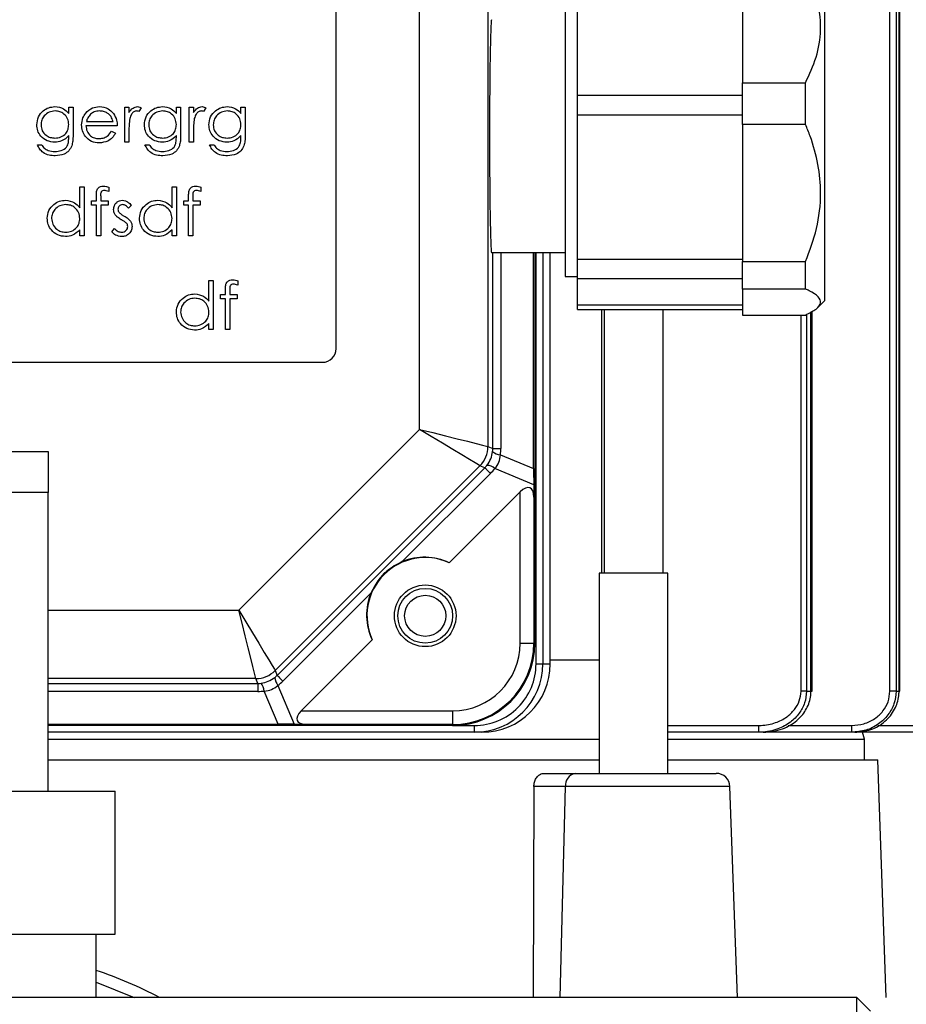
# Model space of a CAD drawing. Units: inches. Extents: x -1 to 2099, y -9 to 2961.
# Drawn here: x 1710 to 1774, y 2103 to 2175 of the extents above; entities that cross this region are included whole.
import ezdxf

# ---------------------------------------------------------------- set-up
doc = ezdxf.new("R2010")
doc.units = ezdxf.units.IN
doc.header["$MEASUREMENT"] = 0
doc.layers.add('Dimension', color=44, linetype='Continuous')
doc.styles.get("Standard").update_dxf_attribs({"font": 'arial.ttf'})
doc.dimstyles.new('ISO-25', dxfattribs={"dimtxt": 2.5, "dimasz": 2.5, "dimexe": 1.25, "dimexo": 0.625, "dimtad": 1, "dimtxsty": 'Standard', "dimcen": 2.5, "dimadec": 0, "dimazin": 0, "dimtfac": 1, "dimtmove": 0, "dimatfit": 3, "dimfxl": 0, "dimarcsym": 0})

# ---------------------------------------------------------------- blocks, each defined once
blk = doc.blocks.new('*D296')
at = {"layer": 'Defpoints', "color": 0, "transparency": 16777216}
for p in [(1294.347, 2374.198), (1294.347, 2325.421), (1814.347, 1853.318)]:
    blk.add_point(p, dxfattribs=at)
at = {"layer": 'Dimension', "color": 0, "lineweight": -2, "transparency": 16777216}
for p, q in [((1294.347, 2335.421), (1294.347, 2384.198)), ((1814.347, 1863.318), (1814.347, 2384.198)), ((1781.347, 2374.198), (1327.347, 2374.198))]:
    blk.add_line(p, q, dxfattribs=at)
at = {"layer": 'Dimension', "color": 0, "transparency": 16777216}
for points in [[(1327.347, 2379.698), (1327.347, 2368.698), (1294.347, 2374.198)], [(1781.347, 2379.698), (1781.347, 2368.698), (1814.347, 2374.198)]]:
    blk.add_solid(points, dxfattribs=at)
at = {"layer": 'Dimension', "color": 0, "transparency": 16777216, "insert": (1554.347, 2401.962), "char_height": 25, "attachment_point": 5}
blk.add_mtext('520', dxfattribs=at)

msp = doc.modelspace()

# ---------------------------------------------------------------- linework, layer by layer
at = {"color": 8, "linetype": 'Continuous', "lineweight": 25}
for p, q in [((1773.2557, 2125.8182), (1773.2557, 2244.5182)), ((1773.7061, 2244.5182), (1773.7061, 2125.8182)), ((1773.9227, 2125.8182), (1773.9227, 2244.5182)), ((1744.2801, 2143.5348), (1744.2801, 2157.8182)), ((1744.8655, 2157.8182), (1744.8655, 2143.5348)), ((1747.4344, 2127.8182), (1747.4344, 2157.8182)), ((1747.9341, 2157.8182), (1747.9341, 2127.8182)), ((1767.495, 2125.8182), (1767.495, 2153.4918)), ((1766.7686, 2125.8182), (1766.7686, 2153.2662)), ((1767.1766, 2153.3111), (1767.1766, 2125.8182)), ((1711.8475, 2131.7379), (1725.7422, 2131.7379)), ((1726.9846, 2126.7386), (1711.8475, 2126.7386)), ((1711.8475, 2126.3856), (1727.1309, 2126.3856)), ((1727.1309, 2125.8001), (1711.8475, 2125.8001)), ((1741.3475, 2123.3182), (1742.9317, 2123.3182)), ((1757.052, 2123.3182), (1763.6783, 2123.3182)), ((1765.842, 2123.3182), (1770.4693, 2123.3182)), ((1772.3728, 2123.3182), (1774.9311, 2123.3182)), ((1749.1986, 2103.4682), (1749.5785, 2118.8531)), ((1761.5857, 2118.8531), (1749.5785, 2118.8531)), ((1715.3475, 2104.5854), (1718.1177, 2103.4682))]:
    msp.add_line(p, q, dxfattribs=at)
at = {"color": 7, "linetype": 'Continuous', "lineweight": 25}
for p, q in [((1773.9709, 2125.8182), (1773.9709, 2244.5182)), ((1743.927, 2188.9553), (1743.927, 2143.681)), ((1738.9278, 2144.9235), (1738.9278, 2187.7129)), ((1732.8478, 2150.8179), (1732.8478, 2181.8179)), ((1762.4974, 2178.3279), (1762.4974, 2174.2723)), ((1768.4975, 2162.2714), (1768.4975, 2178.3182)), ((1750.4475, 2169.2871), (1750.4475, 2177.6948)), ((1749.5609, 2176.5682), (1749.5609, 2166.3182)), ((1762.4974, 2174.2723), (1762.4974, 2170.2167)), ((1762.4974, 2170.2167), (1767.0974, 2170.2167)), ((1762.4974, 2168.7122), (1762.4974, 2170.2167)), ((1767.0974, 2167.1757), (1767.0974, 2170.2167)), ((1762.4974, 2169.2871), (1750.4475, 2169.2871)), ((1750.4475, 2167.8871), (1750.4475, 2169.2871)), ((1762.4974, 2167.1757), (1762.4974, 2168.7122)), ((1713.3356, 2168.4281), (1713.6497, 2168.4281)), ((1713.3356, 2167.9808), (1713.3356, 2168.4281)), ((1713.6497, 2168.4281), (1713.6497, 2166.3984)), ((1717.4189, 2168.4281), (1717.733, 2168.4281)), ((1717.4189, 2165.8704), (1717.4189, 2168.4281)), ((1717.733, 2168.4281), (1717.733, 2168.0516)), ((1718.6304, 2168.3853), (1718.458, 2168.1133)), ((1721.1881, 2168.4281), (1721.5022, 2168.4281)), ((1721.1881, 2167.9808), (1721.1881, 2168.4281)), ((1721.5022, 2168.4281), (1721.5022, 2166.3984)), ((1722.1304, 2168.4281), (1722.4445, 2168.4281)), ((1722.1304, 2165.8704), (1722.1304, 2168.4281)), ((1722.4445, 2168.4281), (1722.4445, 2168.0516)), ((1723.342, 2168.3853), (1723.1695, 2168.1133)), ((1725.8997, 2168.4281), (1726.2138, 2168.4281)), ((1725.8997, 2167.9808), (1725.8997, 2168.4281)), ((1726.2138, 2168.4281), (1726.2138, 2166.3984)), ((1750.4475, 2157.3116), (1750.4475, 2167.9572)), ((1750.4475, 2167.8871), (1762.4974, 2167.8871)), ((1716.8804, 2167.0819), (1714.592, 2167.0819)), ((1714.6249, 2167.396), (1716.5663, 2167.396)), ((1767.0974, 2167.1757), (1762.4974, 2167.1757)), ((1762.4974, 2167.1757), (1762.4974, 2162.1702)), ((1713.3356, 2166.228), (1713.3356, 2166.3605)), ((1716.4668, 2166.6781), (1716.7458, 2166.5316)), ((1717.733, 2166.73), (1717.733, 2165.8704)), ((1721.1881, 2166.228), (1721.1881, 2166.3605)), ((1722.4445, 2166.73), (1722.4445, 2165.8704)), ((1725.8997, 2166.228), (1725.8997, 2166.3605)), ((1749.5609, 2166.3182), (1749.5609, 2156.0682)), ((1711.0471, 2165.6909), (1711.3612, 2165.6909)), ((1717.733, 2165.8704), (1717.4189, 2165.8704)), ((1718.8997, 2165.6909), (1719.2138, 2165.6909)), ((1722.4445, 2165.8704), (1722.1304, 2165.8704)), ((1723.6112, 2165.6909), (1723.9253, 2165.6909)), ((1714.1433, 2161.0998), (1714.1433, 2162.6268)), ((1714.1433, 2162.6268), (1714.4574, 2162.6268)), ((1714.4574, 2162.6268), (1714.4574, 2159.0371)), ((1715.3548, 2161.5948), (1715.3548, 2162.0035)), ((1716.2522, 2162.6058), (1716.2522, 2162.279)), ((1720.874, 2161.0998), (1720.874, 2162.6268)), ((1720.874, 2162.6268), (1721.1881, 2162.6268)), ((1721.1881, 2162.6268), (1721.1881, 2159.0371)), ((1722.0856, 2161.5948), (1722.0856, 2162.0035)), ((1722.983, 2162.6058), (1722.983, 2162.279)), ((1762.4974, 2162.1702), (1762.4974, 2157.1647)), ((1768.4975, 2154.3182), (1768.4975, 2162.2714)), ((1714.9958, 2161.5948), (1715.3548, 2161.5948)), ((1714.9958, 2161.2807), (1714.9958, 2161.5948)), ((1715.3548, 2161.2807), (1714.9958, 2161.2807)), ((1715.3548, 2159.0371), (1715.3548, 2161.2807)), ((1715.6703, 2161.2807), (1715.6689, 2159.0371)), ((1716.2074, 2161.2807), (1715.6703, 2161.2807)), ((1715.671, 2161.9495), (1715.671, 2161.5948)), ((1715.671, 2161.5948), (1716.2074, 2161.5948)), ((1716.2074, 2161.5948), (1716.2074, 2161.2807)), ((1717.9125, 2161.2758), (1717.6994, 2161.0563)), ((1721.7266, 2161.5948), (1722.0856, 2161.5948)), ((1721.7266, 2161.2807), (1721.7266, 2161.5948)), ((1722.0856, 2161.2807), (1721.7266, 2161.2807)), ((1722.0856, 2159.0371), (1722.0856, 2161.2807)), ((1722.4011, 2161.2807), (1722.3997, 2159.0371)), ((1722.9381, 2161.2807), (1722.4011, 2161.2807)), ((1722.4018, 2161.9495), (1722.4018, 2161.5948)), ((1722.4018, 2161.5948), (1722.9381, 2161.5948)), ((1722.9381, 2161.5948), (1722.9381, 2161.2807)), ((1714.1433, 2159.0371), (1714.1433, 2159.4795)), ((1716.4766, 2159.3385), (1716.6848, 2159.5755)), ((1720.874, 2159.0371), (1720.874, 2159.4795)), ((1714.4574, 2159.0371), (1714.1433, 2159.0371)), ((1715.6689, 2159.0371), (1715.3548, 2159.0371)), ((1721.1881, 2159.0371), (1720.874, 2159.0371)), ((1722.3997, 2159.0371), (1722.0856, 2159.0371)), ((1744.1904, 2157.8182), (1749.5609, 2157.8182)), ((1747.2586, 2142.0585), (1747.2586, 2157.8182)), ((1747.3475, 2157.8182), (1747.3475, 2129.3182)), ((1748.4725, 2127.8182), (1748.4725, 2157.8182)), ((1762.4974, 2157.3116), (1750.4475, 2157.3116)), ((1750.4475, 2155.9311), (1750.4475, 2157.3116)), ((1762.4974, 2157.1647), (1767.0974, 2157.1647)), ((1762.4974, 2156.0972), (1762.4974, 2157.1647)), ((1767.0974, 2155.166), (1767.0974, 2157.1647)), ((1723.5663, 2154.2664), (1723.5663, 2155.7935)), ((1723.5663, 2155.7935), (1723.8804, 2155.7935)), ((1723.8804, 2155.7935), (1723.8804, 2152.2037)), ((1725.6753, 2155.7725), (1725.6753, 2155.4457)), ((1749.5609, 2156.0682), (1750.4475, 2156.0682)), ((1750.4475, 2155.9311), (1762.4974, 2155.9311)), ((1750.4475, 2154.0182), (1750.4475, 2155.9311)), ((1762.4974, 2155.166), (1762.4974, 2156.0972)), ((1724.7779, 2154.7614), (1724.7779, 2155.1702)), ((1725.0941, 2155.1162), (1725.0941, 2154.7614)), ((1767.0974, 2155.166), (1762.4974, 2155.166)), ((1762.4974, 2155.166), (1762.4974, 2154.2161)), ((1724.4189, 2154.7614), (1724.7779, 2154.7614)), ((1724.4189, 2154.4473), (1724.4189, 2154.7614)), ((1724.7779, 2154.4473), (1724.4189, 2154.4473)), ((1724.7779, 2152.2037), (1724.7779, 2154.4473)), ((1725.0934, 2154.4473), (1725.092, 2152.2037)), ((1725.6304, 2154.4473), (1725.0934, 2154.4473)), ((1725.0941, 2154.7614), (1725.6304, 2154.7614)), ((1725.6304, 2154.7614), (1725.6304, 2154.4473)), ((1762.4974, 2154.2161), (1762.4974, 2153.2662)), ((1767.9712, 2153.7919), (1768.4975, 2154.3182)), ((1750.4475, 2154.0182), (1762.4974, 2154.0182)), ((1750.4475, 2153.6622), (1750.4475, 2154.0182)), ((1750.4475, 2153.6622), (1762.4974, 2153.6622)), ((1752.2006, 2153.6622), (1752.2006, 2134.4182)), ((1752.402, 2153.6622), (1752.402, 2134.4182)), ((1756.702, 2134.4182), (1756.702, 2153.6622)), ((1767.585, 2125.8182), (1767.585, 2153.5428)), ((1723.5663, 2152.2037), (1723.5663, 2152.6461)), ((1762.4974, 2153.2662), (1767.0974, 2153.2662)), ((1723.8804, 2152.2037), (1723.5663, 2152.2037)), ((1725.092, 2152.2037), (1724.7779, 2152.2037)), ((1676.8478, 2149.8179), (1731.8478, 2149.8179)), ((1725.7422, 2131.7379), (1738.9278, 2144.9235)), ((1704.3475, 2143.3182), (1711.8475, 2143.3182)), ((1711.8475, 2143.3182), (1711.8475, 2140.3182)), ((1743.927, 2143.681), (1744.2801, 2143.5348)), ((1744.2801, 2143.5348), (1744.8655, 2143.5348)), ((1744.8369, 2143.0616), (1747.2586, 2142.0585)), ((1743.3413, 2142.267), (1728.3986, 2127.3244)), ((1728.5448, 2126.9713), (1743.6944, 2142.1208)), ((1743.6944, 2142.1208), (1743.3413, 2142.267)), ((1747.266, 2140.8839), (1744.4227, 2142.0616)), ((1744.1084, 2141.7068), (1737.6731, 2135.2716)), ((1747.266, 2140.8839), (1747.2773, 2139.9763)), ((1711.8475, 2140.3182), (1704.3475, 2140.3182)), ((1711.8475, 2118.515), (1711.8475, 2140.3182)), ((1746.2775, 2140.366), (1741.1011, 2135.1895)), ((1746.2775, 2129.3182), (1746.2775, 2140.366)), ((1747.2773, 2139.9763), (1747.2773, 2129.3182)), ((1752.052, 2134.4182), (1752.052, 2119.8182)), ((1754.7341, 2134.4182), (1752.052, 2134.4182)), ((1757.052, 2134.4182), (1754.7341, 2134.4182)), ((1757.052, 2119.8182), (1757.052, 2134.4182)), ((1735.3941, 2132.9925), (1728.9588, 2126.5573)), ((1735.4761, 2129.5646), (1730.2997, 2124.3882)), ((1746.2775, 2129.3182), (1747.2773, 2129.3182)), ((1747.2773, 2129.3182), (1747.3475, 2129.3182)), ((1747.4344, 2127.8182), (1747.9341, 2127.8182)), ((1747.9341, 2127.8182), (1748.4725, 2127.8182)), ((1748.4725, 2128.1029), (1752.052, 2128.1029)), ((1728.3986, 2127.3244), (1728.5448, 2126.9713)), ((1727.1309, 2126.3856), (1726.9846, 2126.7386)), ((1727.1309, 2126.3856), (1727.1309, 2125.8001)), ((1728.604, 2126.2429), (1729.7818, 2123.3997)), ((1728.6071, 2123.407), (1727.604, 2125.8287)), ((1767.1766, 2125.8182), (1766.7686, 2125.8182)), ((1767.1766, 2125.8182), (1767.495, 2125.8182)), ((1767.495, 2125.8182), (1767.585, 2125.8182)), ((1773.7061, 2125.8182), (1773.2557, 2125.8182)), ((1773.7061, 2125.8182), (1773.9227, 2125.8182)), ((1773.9227, 2125.8182), (1773.9709, 2125.8182)), ((1730.2997, 2124.3882), (1741.3475, 2124.3882)), ((1741.3475, 2124.3882), (1741.3475, 2123.3883)), ((1711.8475, 2123.407), (1728.6071, 2123.407)), ((1741.3475, 2123.3182), (1711.8475, 2123.3182)), ((1730.6894, 2123.3883), (1729.7818, 2123.3997)), ((1741.3475, 2123.3883), (1730.6894, 2123.3883)), ((1741.3475, 2123.3182), (1741.3475, 2123.3883)), ((1742.9317, 2122.8182), (1742.9317, 2123.3182)), ((1763.6783, 2122.8182), (1763.6783, 2123.3182)), ((1770.4693, 2122.8182), (1770.4693, 2123.3182)), ((1742.9317, 2122.8182), (1711.8475, 2122.8182)), ((1743.4724, 2122.8182), (1742.9317, 2122.8182)), ((1763.6783, 2122.8182), (1757.052, 2122.8182)), ((1764.0111, 2122.8182), (1763.6783, 2122.8182)), ((1770.4693, 2122.8182), (1764.0111, 2122.8182)), ((1770.6935, 2122.8182), (1770.4693, 2122.8182)), ((1774.9311, 2122.8182), (1770.6935, 2122.8182)), ((1771.3974, 2122.3182), (1771.2635, 2122.8182)), ((1711.8475, 2122.3182), (1752.052, 2122.3182)), ((1757.052, 2122.3182), (1771.3974, 2122.3182)), ((1771.3974, 2120.8182), (1771.3974, 2122.3182)), ((1711.8475, 2120.8182), (1752.052, 2120.8182)), ((1757.052, 2120.8182), (1772.3844, 2120.8182)), ((1772.9902, 2103.4682), (1772.3844, 2120.8182)), ((1748.0251, 2119.8182), (1750.2851, 2119.8182)), ((1750.2851, 2119.8182), (1760.5863, 2119.8182)), ((1691.9711, 2118.515), (1716.7238, 2118.515)), ((1716.7238, 2108.0843), (1716.7238, 2118.515)), ((1747.2742, 2118.8531), (1747.2352, 2103.4682)), ((1749.5785, 2118.8531), (1747.2742, 2118.8531)), ((1762.123, 2103.4682), (1761.5857, 2118.8531)), ((1691.9711, 2108.0843), (1716.7238, 2108.0843)), ((1715.3475, 2103.4682), (1715.3475, 2108.0843)), ((1770.8475, 2103.4682), (1600.8395, 2103.4682)), ((1771.8475, 2102.4682), (1770.8475, 2103.4682)), ((1770.8475, 2043.1682), (1770.8475, 2103.4682))]:
    msp.add_line(p, q, dxfattribs=at)
at = {"color": 7, "linetype": 'Continuous', "lineweight": 25, "flags": 128}
for points in [[(1743.3413, 2142.267), (1743.2435, 2142.3259), (1742.9835, 2142.4824), (1742.5711, 2142.7306), (1742.0217, 2143.0613), (1741.3561, 2143.4619), (1740.5992, 2143.9175), (1739.7795, 2144.4109), (1738.9278, 2144.9235)], [(1738.9278, 2144.9235), (1739.8925, 2144.6837), (1740.821, 2144.453), (1741.6783, 2144.2399), (1742.4323, 2144.0525), (1743.0546, 2143.8979), (1743.5217, 2143.7818), (1743.8162, 2143.7086), (1743.927, 2143.681)], [(1743.6944, 2142.1208), (1743.7032, 2142.1119), (1743.7251, 2142.0901), (1743.7596, 2142.0556), (1743.8066, 2142.0086), (1743.8655, 2141.9496), (1743.9359, 2141.8792), (1744.0171, 2141.7981), (1744.1084, 2141.7068)], [(1726.9846, 2126.7386), (1726.9571, 2126.8494), (1726.8839, 2127.1439), (1726.7678, 2127.6111), (1726.6131, 2128.2333), (1726.4258, 2128.9873), (1726.2127, 2129.8446), (1725.9819, 2130.7731), (1725.7422, 2131.7379)], [(1725.7422, 2131.7379), (1726.2548, 2130.8861), (1726.7482, 2130.0664), (1727.2037, 2129.3095), (1727.6044, 2128.6439), (1727.935, 2128.0946), (1728.1832, 2127.6821), (1728.3397, 2127.4221), (1728.3986, 2127.3244)], [(1728.5448, 2126.9713), (1728.5537, 2126.9624), (1728.5755, 2126.9406), (1728.6101, 2126.906), (1728.6571, 2126.8591), (1728.716, 2126.8001), (1728.7864, 2126.7297), (1728.8676, 2126.6485), (1728.9588, 2126.5573)]]:
    msp.add_lwpolyline(points, dxfattribs=at)
at = {"color": 7, "linetype": 'Continuous', "lineweight": 25}
for radius in [2.25, 2, 1.5]:
    msp.add_circle((1739.3475, 2131.3182), radius, dxfattribs=at)
for centre, radius, start, end in [((1731.8478, 2150.8179), 1, 270, 0), ((1741.9265, 2143.6813), 2.0005, 315.009642, 359.990928), ((1744.9033, 2144.0299), 0.9706, 228.919766, 266.078788), ((1743.7849, 2141.3299), 0.9707, 48.921982, 86.076572), ((1739.3475, 2131.3182), 4.25, 65.630935, 204.369065), ((1741.3475, 2129.3182), 4.93, 270, 0), ((1741.3475, 2129.3182), 5.9299, 270, 0), ((1741.3475, 2129.3182), 6, 270, 0), ((1743.4725, 2127.8182), 5, 270, 0), ((1726.9844, 2128.7388), 2.0001, 270.005319, 314.995141), ((1729.3354, 2126.8806), 0.9703, 183.915935, 221.08551), ((1726.6358, 2125.7624), 0.9705, 3.918034, 41.080861), ((1750.4536, 2118.9535), 0.8809, 101.027543, 186.546591), ((1760.5863, 2118.8182), 1, 2, 90), ((1704.3475, 2073.3182), 33.9563, 62.611147, 71.098305)]:
    msp.add_arc(centre, radius, start, end, dxfattribs=at)
for centre, major_axis, ratio, start_param, end_param in [((1744.1904, 2166.3182), (0, 8.5), 0.0174551, 0, 3.1415927), ((1742.3086, 2143.5231), (0.7654, 1.8478), 0.9837136, 4.4383748, 4.9864032), ((1742.2081, 2143.5647), (2.0326, -0.4176), 0.9624509, 0.0767111, 0.1953329), ((1740.7939, 2143.5647), (3.9935, -0.8094), 0.9809589, 0.0776331, 0.1962549), ((1742.3086, 2143.5231), (2.4112, -0.9988), 0.7663206, 6.0091711, 6.5571995), ((1742.2081, 2143.5647), (1.7326, -1.142), 0.9624509, 6.0878524, 6.2064742), ((1741.2081, 2144.5647), (3.3962, -2.2515), 0.9809589, 6.0869304, 6.2055522), ((1747.3089, 2141.4519), (-0.014, 2.1705), 0.0222267, 1.2874068, 1.8354352), ((1746.2775, 2138.9518), (0.7071, 1.7071), 0.4142136, 5.5152404, 7.0685835), ((1739.2953, 2131.3703), (-2.9876, 2.9876), 0.9998476, 5.0560798, 5.8917945), ((1739.2953, 2131.3703), (-2.9876, 2.9876), 0.9998476, 0.3913908, 1.2271055), ((1742.9317, 2127.8182), (-4.5027, 0), 0.9993908, 1.5707963, 3.1415927), ((1742.9317, 2127.8182), (5.0024, 0), 0.9995126, 4.712389, 6.2831853), ((1727.1425, 2128.3571), (1.8478, 0.7654), 0.9837136, 4.4383748, 4.9864032), ((1727.1009, 2128.4576), (-1.142, 1.7326), 0.9624509, 3.2183038, 3.3369255), ((1727.1009, 2128.4576), (-0.4176, 2.0326), 0.9624509, 2.9462598, 3.0648816), ((1727.1425, 2128.3571), (-0.9988, 2.4112), 0.7663206, 2.8675784, 3.4156069), ((1726.1009, 2129.4576), (-2.2515, 3.3962), 0.9809589, 3.2192258, 3.3378476), ((1727.1009, 2129.8718), (-0.8094, 3.9935), 0.9809589, 2.9453377, 3.0639595), ((1731.7139, 2124.3882), (1.7071, 0.7071), 0.4142136, 2.3561945, 3.9095375), ((1729.2137, 2123.3568), (2.1705, -0.014), 0.0222267, 1.3061575, 1.8541859)]:
    msp.add_ellipse(centre, major_axis=major_axis, ratio=ratio, start_param=start_param, end_param=end_param, dxfattribs=at)
for points, knots in [([(1767.0974, 2170.2167), (1767.3826, 2170.8305), (1767.9616, 2172.0764), (1768.2792, 2174.0174), (1768.08, 2175.9499), (1767.5816, 2177.3633), (1767.1894, 2178.1446), (1767.0974, 2178.3279)], [0, 0, 0, 0, 0.2342402, 0.4754922, 0.6984246, 0.9292432, 1, 1, 1, 1]), ([(1711.0022, 2167.1577), (1711.0269, 2167.3511), (1711.0763, 2167.7379), (1711.4327, 2168.1686), (1711.8676, 2168.4252), (1712.1713, 2168.457), (1712.3232, 2168.473)], [0, 0, 0, 0, 0.279547, 0.5591069, 0.7796371, 1, 1, 1, 1]), ([(1712.3232, 2168.473), (1712.5455, 2168.4461), (1712.9434, 2168.398), (1713.2155, 2168.1085), (1713.3356, 2167.9808)], [0, 0, 0, 0, 0.5585997, 1, 1, 1, 1]), ([(1714.5724, 2167.9962), (1714.7294, 2168.1508), (1715.0105, 2168.4275), (1715.4002, 2168.459), (1715.5722, 2168.473)], [0, 0, 0, 0, 0.558579, 1, 1, 1, 1]), ([(1715.5722, 2168.473), (1715.7995, 2168.4467), (1716.2062, 2168.3996), (1716.4809, 2168.1012), (1716.6021, 2167.9696)], [0, 0, 0, 0, 0.5589223, 1, 1, 1, 1]), ([(1717.733, 2168.0516), (1717.8209, 2168.1717), (1717.9435, 2168.3393), (1718.1839, 2168.4574), (1718.2993, 2168.4678), (1718.357, 2168.473)], [0, 0, 0, 0, 0.5587722, 0.7794761, 1, 1, 1, 1]), ([(1718.357, 2168.473), (1718.4113, 2168.4665), (1718.5084, 2168.4549), (1718.5931, 2168.4066), (1718.6304, 2168.3853)], [0, 0, 0, 0, 0.5592395, 1, 1, 1, 1]), ([(1718.8548, 2167.1577), (1718.8795, 2167.3511), (1718.9289, 2167.7379), (1719.2853, 2168.1686), (1719.7202, 2168.4252), (1720.0239, 2168.457), (1720.1757, 2168.473)], [0, 0, 0, 0, 0.2795469, 0.5591066, 0.7796337, 1, 1, 1, 1]), ([(1720.1757, 2168.473), (1720.398, 2168.4461), (1720.796, 2168.398), (1721.068, 2168.1085), (1721.1881, 2167.9808)], [0, 0, 0, 0, 0.5585915, 1, 1, 1, 1]), ([(1722.4445, 2168.0516), (1722.5324, 2168.1717), (1722.655, 2168.3393), (1722.8954, 2168.4574), (1723.0108, 2168.4678), (1723.0685, 2168.473)], [0, 0, 0, 0, 0.5587798, 0.7794757, 1, 1, 1, 1]), ([(1723.0685, 2168.473), (1723.1228, 2168.4665), (1723.22, 2168.4549), (1723.3046, 2168.4066), (1723.342, 2168.3853)], [0, 0, 0, 0, 0.5592635, 1, 1, 1, 1]), ([(1723.5663, 2167.1577), (1723.591, 2167.3511), (1723.6404, 2167.7379), (1723.9968, 2168.1686), (1724.4317, 2168.4252), (1724.7354, 2168.457), (1724.8873, 2168.473)], [0, 0, 0, 0, 0.2795466, 0.5591039, 0.7796339, 1, 1, 1, 1]), ([(1724.8873, 2168.473), (1725.1096, 2168.4461), (1725.5075, 2168.398), (1725.7796, 2168.1085), (1725.8997, 2167.9808)], [0, 0, 0, 0, 0.5585915, 1, 1, 1, 1]), ([(1712.3484, 2168.1589), (1712.1978, 2168.141), (1711.8968, 2168.1053), (1711.5536, 2167.8382), (1711.3514, 2167.4999), (1711.328, 2167.2633), (1711.3163, 2167.1451)], [0, 0, 0, 0, 0.27975214, 0.55929193, 0.7796276, 1, 1, 1, 1]), ([(1713.3356, 2167.1633), (1713.3205, 2167.3102), (1713.2905, 2167.6038), (1713.0261, 2167.9366), (1712.6933, 2168.1254), (1712.4633, 2168.1477), (1712.3484, 2168.1589)], [0, 0, 0, 0, 0.2798261, 0.5590987, 0.7795848, 1, 1, 1, 1]), ([(1714.2779, 2167.1423), (1714.2934, 2167.316), (1714.3212, 2167.6265), (1714.4956, 2167.8831), (1714.5724, 2167.9962)], [0, 0, 0, 0, 0.55940814, 1, 1, 1, 1]), ([(1714.9292, 2167.9191), (1714.8529, 2167.8327), (1714.7163, 2167.678), (1714.6529, 2167.4824), (1714.6249, 2167.396)], [0, 0, 0, 0, 0.5587868, 1, 1, 1, 1]), ([(1715.5883, 2168.1589), (1715.4526, 2168.1471), (1715.21, 2168.126), (1715.0151, 2167.9824), (1714.9292, 2167.9191)], [0, 0, 0, 0, 0.5594476, 1, 1, 1, 1]), ([(1716.5663, 2167.396), (1716.5279, 2167.5172), (1716.4512, 2167.7589), (1716.1826, 2168.0024), (1715.8847, 2168.1355), (1715.6871, 2168.1511), (1715.5883, 2168.1589)], [0, 0, 0, 0, 0.2801338, 0.5591979, 0.7795995, 1, 1, 1, 1]), ([(1716.6021, 2167.9696), (1716.6932, 2167.8157), (1716.8562, 2167.5404), (1716.873, 2167.2223), (1716.8804, 2167.0819)], [0, 0, 0, 0, 0.55887361, 1, 1, 1, 1]), ([(1718.2974, 2168.1589), (1718.2235, 2168.1428), (1718.075, 2168.1105), (1717.8845, 2167.9045), (1717.8253, 2167.7204), (1717.7891, 2167.6078)], [0, 0, 0, 0, 0.2783358, 0.5587599, 1, 1, 1, 1]), ([(1718.458, 2168.1133), (1718.4293, 2168.1266), (1718.3781, 2168.1504), (1718.322, 2168.1563), (1718.2974, 2168.1589)], [0, 0, 0, 0, 0.5604002, 1, 1, 1, 1]), ([(1720.201, 2168.1589), (1720.0504, 2168.141), (1719.7494, 2168.1053), (1719.4062, 2167.8382), (1719.2039, 2167.4999), (1719.1806, 2167.2633), (1719.1689, 2167.1451)], [0, 0, 0, 0, 0.27975568, 0.55929818, 0.7796284, 1, 1, 1, 1]), ([(1721.1881, 2167.1633), (1721.1731, 2167.3102), (1721.1431, 2167.6038), (1720.8786, 2167.9366), (1720.5458, 2168.1254), (1720.3159, 2168.1477), (1720.201, 2168.1589)], [0, 0, 0, 0, 0.2798271, 0.5590977, 0.7795888, 1, 1, 1, 1]), ([(1723.009, 2168.1589), (1722.935, 2168.1428), (1722.7865, 2168.1105), (1722.596, 2167.9045), (1722.5368, 2167.7204), (1722.5006, 2167.6078)], [0, 0, 0, 0, 0.2783286, 0.558761, 1, 1, 1, 1]), ([(1723.1695, 2168.1133), (1723.1408, 2168.1266), (1723.0896, 2168.1504), (1723.0336, 2168.1563), (1723.009, 2168.1589)], [0, 0, 0, 0, 0.5603756, 1, 1, 1, 1]), ([(1724.9125, 2168.1589), (1724.7619, 2168.141), (1724.4609, 2168.1053), (1724.1177, 2167.8382), (1723.9155, 2167.4999), (1723.8921, 2167.2633), (1723.8804, 2167.1451)], [0, 0, 0, 0, 0.27975568, 0.55929818, 0.7796284, 1, 1, 1, 1]), ([(1725.8997, 2167.1633), (1725.8846, 2167.3102), (1725.8546, 2167.6038), (1725.5902, 2167.9366), (1725.2574, 2168.1254), (1725.0274, 2168.1477), (1724.9125, 2168.1589)], [0, 0, 0, 0, 0.2798271, 0.5590977, 0.7795888, 1, 1, 1, 1]), ([(1712.3133, 2165.8704), (1712.1225, 2165.8943), (1711.7409, 2165.9421), (1711.3025, 2166.2769), (1711.0442, 2166.7067), (1711.0162, 2167.0073), (1711.0022, 2167.1577)], [0, 0, 0, 0, 0.2797169, 0.559357, 0.7796378, 1, 1, 1, 1]), ([(1711.3163, 2167.1451), (1711.3326, 2166.9981), (1711.3651, 2166.7043), (1711.6436, 2166.381), (1711.9839, 2166.2078), (1712.2142, 2166.1923), (1712.3295, 2166.1845)], [0, 0, 0, 0, 0.2795904, 0.558934, 0.779247, 1, 1, 1, 1]), ([(1712.3295, 2166.1845), (1712.478, 2166.1967), (1712.7747, 2166.221), (1713.1196, 2166.4766), (1713.3115, 2166.8139), (1713.3275, 2167.0467), (1713.3356, 2167.1633)], [0, 0, 0, 0, 0.2801675, 0.5592848, 0.7793848, 1, 1, 1, 1]), ([(1715.5644, 2165.8255), (1715.3699, 2165.843), (1714.9813, 2165.8779), (1714.563, 2166.2514), (1714.3198, 2166.6883), (1714.2918, 2166.9909), (1714.2779, 2167.1423)], [0, 0, 0, 0, 0.2798834, 0.5588611, 0.7794619, 1, 1, 1, 1]), ([(1714.592, 2167.0819), (1714.6081, 2166.9433), (1714.6402, 2166.6665), (1714.8878, 2166.3531), (1715.1983, 2166.1664), (1715.4162, 2166.1486), (1715.5252, 2166.1396)], [0, 0, 0, 0, 0.2799564, 0.5593465, 0.7795231, 1, 1, 1, 1]), ([(1717.7891, 2167.6078), (1717.7684, 2167.4446), (1717.7315, 2167.1531), (1717.7325, 2166.8594), (1717.733, 2166.73)], [0, 0, 0, 0, 0.5596499, 1, 1, 1, 1]), ([(1720.1659, 2165.8704), (1719.9751, 2165.8943), (1719.5935, 2165.9421), (1719.155, 2166.2769), (1718.8968, 2166.7067), (1718.8688, 2167.0073), (1718.8548, 2167.1577)], [0, 0, 0, 0, 0.2797136, 0.559357, 0.7796381, 1, 1, 1, 1]), ([(1719.1689, 2167.1451), (1719.1852, 2166.9981), (1719.2177, 2166.7043), (1719.4962, 2166.381), (1719.8364, 2166.2078), (1720.0668, 2166.1923), (1720.182, 2166.1845)], [0, 0, 0, 0, 0.27959142, 0.55893292, 0.77925094, 1, 1, 1, 1]), ([(1720.182, 2166.1845), (1720.3306, 2166.1967), (1720.6272, 2166.221), (1720.9722, 2166.4766), (1721.164, 2166.8139), (1721.1801, 2167.0467), (1721.1881, 2167.1633)], [0, 0, 0, 0, 0.2801666, 0.5592869, 0.7793862, 1, 1, 1, 1]), ([(1722.5006, 2167.6078), (1722.48, 2167.4446), (1722.443, 2167.1531), (1722.4441, 2166.8594), (1722.4445, 2166.73)], [0, 0, 0, 0, 0.5596502, 1, 1, 1, 1]), ([(1724.8774, 2165.8704), (1724.6866, 2165.8943), (1724.305, 2165.9421), (1723.8666, 2166.2769), (1723.6083, 2166.7067), (1723.5803, 2167.0073), (1723.5663, 2167.1577)], [0, 0, 0, 0, 0.2797133, 0.5593564, 0.779639, 1, 1, 1, 1]), ([(1723.8804, 2167.1451), (1723.8967, 2166.9981), (1723.9292, 2166.7043), (1724.2077, 2166.381), (1724.548, 2166.2078), (1724.7783, 2166.1923), (1724.8936, 2166.1845)], [0, 0, 0, 0, 0.27959142, 0.55893292, 0.77925094, 1, 1, 1, 1]), ([(1724.8936, 2166.1845), (1725.0421, 2166.1967), (1725.3388, 2166.221), (1725.6837, 2166.4766), (1725.8756, 2166.8139), (1725.8916, 2167.0467), (1725.8997, 2167.1633)], [0, 0, 0, 0, 0.2801666, 0.5592869, 0.7793862, 1, 1, 1, 1]), ([(1767.0974, 2157.1647), (1767.3953, 2157.9602), (1768.001, 2159.5781), (1768.2802, 2161.9959), (1768.059, 2164.274), (1767.5961, 2165.939), (1767.2121, 2166.8912), (1767.0974, 2167.1757)], [0, 0, 0, 0, 0.2457666, 0.4998492, 0.7025706, 0.9111415, 1, 1, 1, 1]), ([(1713.3356, 2166.3605), (1713.174, 2166.2046), (1712.8848, 2165.9258), (1712.4883, 2165.8874), (1712.3133, 2165.8704)], [0, 0, 0, 0, 0.5587555, 1, 1, 1, 1]), ([(1713.6497, 2166.3984), (1713.6494, 2166.2496), (1713.6489, 2165.9841), (1713.5847, 2165.7269), (1713.5564, 2165.6138)], [0, 0, 0, 0, 0.5604647, 1, 1, 1, 1]), ([(1715.5252, 2166.1396), (1715.6309, 2166.1486), (1715.8424, 2166.1664), (1716.2015, 2166.3189), (1716.3663, 2166.542), (1716.4668, 2166.6781)], [0, 0, 0, 0, 0.2805327, 0.5609615, 1, 1, 1, 1]), ([(1716.7458, 2166.5316), (1716.6744, 2166.4158), (1716.5318, 2166.1844), (1716.1295, 2165.8874), (1715.7785, 2165.849), (1715.5644, 2165.8255)], [0, 0, 0, 0, 0.2809229, 0.5614065, 1, 1, 1, 1]), ([(1721.1881, 2166.3605), (1721.0265, 2166.2046), (1720.7374, 2165.9258), (1720.3409, 2165.8874), (1720.1659, 2165.8704)], [0, 0, 0, 0, 0.5587555, 1, 1, 1, 1]), ([(1721.5022, 2166.3984), (1721.502, 2166.2496), (1721.5015, 2165.9841), (1721.4372, 2165.7269), (1721.409, 2165.6138)], [0, 0, 0, 0, 0.5604647, 1, 1, 1, 1]), ([(1725.8997, 2166.3605), (1725.7381, 2166.2046), (1725.4489, 2165.9258), (1725.0524, 2165.8874), (1724.8774, 2165.8704)], [0, 0, 0, 0, 0.5587555, 1, 1, 1, 1]), ([(1726.2138, 2166.3984), (1726.2135, 2166.2496), (1726.213, 2165.9841), (1726.1488, 2165.7269), (1726.1205, 2165.6138)], [0, 0, 0, 0, 0.5604647, 1, 1, 1, 1]), ([(1712.3533, 2164.8832), (1712.1999, 2164.8925), (1711.8935, 2164.9109), (1711.4906, 2165.082), (1711.2057, 2165.365), (1711.1, 2165.5821), (1711.0471, 2165.6909)], [0, 0, 0, 0, 0.2802651, 0.5599837, 0.7795717, 1, 1, 1, 1]), ([(1711.3612, 2165.6909), (1711.4223, 2165.6035), (1711.5445, 2165.4287), (1711.8801, 2165.227), (1712.1551, 2165.2086), (1712.3232, 2165.1973)], [0, 0, 0, 0, 0.2803204, 0.5602499, 1, 1, 1, 1]), ([(1712.3232, 2165.1973), (1712.4788, 2165.2084), (1712.7892, 2165.2305), (1713.1873, 2165.4706), (1713.3312, 2165.8615), (1713.3341, 2166.1053), (1713.3356, 2166.228)], [0, 0, 0, 0, 0.2808199, 0.5598572, 0.778638, 1, 1, 1, 1]), ([(1713.5564, 2165.6138), (1713.4938, 2165.4869), (1713.3687, 2165.2332), (1712.9373, 2164.938), (1712.5747, 2164.904), (1712.3533, 2164.8832)], [0, 0, 0, 0, 0.2801074, 0.5603175, 1, 1, 1, 1]), ([(1720.2059, 2164.8832), (1720.0525, 2164.8925), (1719.746, 2164.9109), (1719.3432, 2165.0821), (1719.0583, 2165.365), (1718.9526, 2165.5821), (1718.8997, 2165.6909)], [0, 0, 0, 0, 0.2802653, 0.5599801, 0.7795715, 1, 1, 1, 1]), ([(1719.2138, 2165.6909), (1719.2749, 2165.6035), (1719.397, 2165.4287), (1719.7327, 2165.227), (1720.0077, 2165.2086), (1720.1757, 2165.1973)], [0, 0, 0, 0, 0.2803232, 0.5602456, 1, 1, 1, 1]), ([(1720.1757, 2165.1973), (1720.3314, 2165.2084), (1720.6418, 2165.2305), (1721.0399, 2165.4706), (1721.1837, 2165.8615), (1721.1867, 2166.1053), (1721.1881, 2166.228)], [0, 0, 0, 0, 0.2808209, 0.5598555, 0.7786372, 1, 1, 1, 1]), ([(1721.409, 2165.6138), (1721.3464, 2165.4869), (1721.2212, 2165.2332), (1720.7899, 2164.938), (1720.4273, 2164.904), (1720.2059, 2164.8832)], [0, 0, 0, 0, 0.2801045, 0.5603181, 1, 1, 1, 1]), ([(1724.9174, 2164.8832), (1724.764, 2164.8925), (1724.4576, 2164.9109), (1724.0547, 2165.0821), (1723.7698, 2165.365), (1723.6641, 2165.5821), (1723.6112, 2165.6909)], [0, 0, 0, 0, 0.2802653, 0.5599801, 0.7795715, 1, 1, 1, 1]), ([(1723.9253, 2165.6909), (1723.9864, 2165.6035), (1724.1086, 2165.4287), (1724.4443, 2165.227), (1724.7192, 2165.2086), (1724.8873, 2165.1973)], [0, 0, 0, 0, 0.2803232, 0.5602456, 1, 1, 1, 1]), ([(1724.8873, 2165.1973), (1725.0429, 2165.2084), (1725.3533, 2165.2305), (1725.7514, 2165.4706), (1725.8953, 2165.8615), (1725.8982, 2166.1053), (1725.8997, 2166.228)], [0, 0, 0, 0, 0.2808209, 0.5598555, 0.7786372, 1, 1, 1, 1]), ([(1726.1205, 2165.6138), (1726.058, 2165.4869), (1725.9328, 2165.2332), (1725.5014, 2164.938), (1725.1388, 2164.904), (1724.9174, 2164.8832)], [0, 0, 0, 0, 0.2801045, 0.5603181, 1, 1, 1, 1]), ([(1715.3548, 2162.0035), (1715.3548, 2162.0943), (1715.3549, 2162.2746), (1715.4472, 2162.5241), (1715.6551, 2162.6549), (1715.7979, 2162.6661), (1715.8694, 2162.6717)], [0, 0, 0, 0, 0.2818349, 0.559462, 0.7793026, 1, 1, 1, 1]), ([(1715.9339, 2162.3576), (1715.8857, 2162.3534), (1715.8133, 2162.3471), (1715.7312, 2162.2948), (1715.6439, 2162.1766), (1715.659, 2162.0505), (1715.671, 2161.9495)], [0, 0, 0, 0, 0.2494995, 0.3748125, 0.4992428, 1, 1, 1, 1]), ([(1715.8694, 2162.6717), (1715.9421, 2162.6665), (1716.072, 2162.6573), (1716.1972, 2162.6215), (1716.2522, 2162.6058)], [0, 0, 0, 0, 0.5597172, 1, 1, 1, 1]), ([(1716.2522, 2162.279), (1716.1948, 2162.3021), (1716.0922, 2162.3434), (1715.9823, 2162.3532), (1715.9339, 2162.3576)], [0, 0, 0, 0, 0.5602482, 1, 1, 1, 1]), ([(1722.0856, 2162.0035), (1722.0856, 2162.0943), (1722.0857, 2162.2746), (1722.178, 2162.5241), (1722.3858, 2162.6549), (1722.5287, 2162.6661), (1722.6002, 2162.6717)], [0, 0, 0, 0, 0.2818349, 0.5594616, 0.7792954, 1, 1, 1, 1]), ([(1722.6647, 2162.3576), (1722.6165, 2162.3534), (1722.544, 2162.3471), (1722.462, 2162.2948), (1722.3747, 2162.1766), (1722.3897, 2162.0505), (1722.4018, 2161.9495)], [0, 0, 0, 0, 0.2494985, 0.3748219, 0.4992438, 1, 1, 1, 1]), ([(1722.6002, 2162.6717), (1722.6729, 2162.6665), (1722.8028, 2162.6573), (1722.9279, 2162.6215), (1722.983, 2162.6058)], [0, 0, 0, 0, 0.559736, 1, 1, 1, 1]), ([(1722.983, 2162.279), (1722.9255, 2162.3021), (1722.823, 2162.3434), (1722.713, 2162.3532), (1722.6647, 2162.3576)], [0, 0, 0, 0, 0.5602702, 1, 1, 1, 1]), ([(1711.7651, 2160.3229), (1711.7894, 2160.5189), (1711.838, 2160.9112), (1712.2085, 2161.3378), (1712.6462, 2161.6001), (1712.9543, 2161.6265), (1713.1084, 2161.6396)], [0, 0, 0, 0, 0.2794092, 0.5591934, 0.7795462, 1, 1, 1, 1]), ([(1713.1126, 2161.3255), (1712.9626, 2161.3081), (1712.6628, 2161.2732), (1712.3221, 2161.0065), (1712.1175, 2160.6723), (1712.0919, 2160.437), (1712.0792, 2160.3194)], [0, 0, 0, 0, 0.279764, 0.5592998, 0.779723, 1, 1, 1, 1]), ([(1713.1084, 2161.6396), (1713.3396, 2161.6081), (1713.7537, 2161.5516), (1714.0239, 2161.2382), (1714.1433, 2161.0998)], [0, 0, 0, 0, 0.5584219, 1, 1, 1, 1]), ([(1714.1433, 2160.3103), (1714.1265, 2160.462), (1714.093, 2160.7653), (1713.8102, 2161.0989), (1713.4695, 2161.2973), (1713.2316, 2161.3161), (1713.1126, 2161.3255)], [0, 0, 0, 0, 0.2796679, 0.5592079, 0.7794875, 1, 1, 1, 1]), ([(1716.6112, 2160.9687), (1716.6205, 2161.0666), (1716.6391, 2161.2622), (1716.8097, 2161.4863), (1717.027, 2161.6213), (1717.1807, 2161.6335), (1717.2576, 2161.6396)], [0, 0, 0, 0, 0.2799346, 0.5594303, 0.7796092, 1, 1, 1, 1]), ([(1717.2576, 2161.3255), (1717.2079, 2161.319), (1717.1084, 2161.3059), (1717.0027, 2161.2091), (1716.9359, 2161.0985), (1716.9289, 2161.0204), (1716.9253, 2160.9813)], [0, 0, 0, 0, 0.2793078, 0.5590782, 0.7795163, 1, 1, 1, 1]), ([(1717.2576, 2161.6396), (1717.3295, 2161.6316), (1717.4734, 2161.6154), (1717.7016, 2161.4863), (1717.8325, 2161.3556), (1717.9125, 2161.2758)], [0, 0, 0, 0, 0.2795568, 0.5596977, 1, 1, 1, 1]), ([(1717.6994, 2161.0563), (1717.6319, 2161.1335), (1717.512, 2161.2709), (1717.3351, 2161.3089), (1717.2576, 2161.3255)], [0, 0, 0, 0, 0.5620581, 1, 1, 1, 1]), ([(1718.4958, 2160.3229), (1718.5201, 2160.5189), (1718.5688, 2160.9112), (1718.9393, 2161.3378), (1719.377, 2161.6001), (1719.6851, 2161.6265), (1719.8392, 2161.6396)], [0, 0, 0, 0, 0.2794099, 0.5591926, 0.7795492, 1, 1, 1, 1]), ([(1719.8434, 2161.3255), (1719.6934, 2161.3081), (1719.3936, 2161.2732), (1719.0529, 2161.0065), (1718.8482, 2160.6723), (1718.8227, 2160.437), (1718.8099, 2160.3194)], [0, 0, 0, 0, 0.2797643, 0.5592968, 0.7797227, 1, 1, 1, 1]), ([(1719.8392, 2161.6396), (1720.0704, 2161.6081), (1720.4845, 2161.5516), (1720.7547, 2161.2382), (1720.874, 2161.0998)], [0, 0, 0, 0, 0.5584271, 1, 1, 1, 1]), ([(1720.874, 2160.3103), (1720.8573, 2160.462), (1720.8237, 2160.7653), (1720.541, 2161.0989), (1720.2003, 2161.2973), (1719.9624, 2161.3161), (1719.8434, 2161.3255)], [0, 0, 0, 0, 0.2796678, 0.5592076, 0.779483, 1, 1, 1, 1]), ([(1716.7283, 2160.5746), (1716.6903, 2160.6436), (1716.6223, 2160.7669), (1716.6146, 2160.907), (1716.6112, 2160.9687)], [0, 0, 0, 0, 0.5595788, 1, 1, 1, 1]), ([(1717.1693, 2160.2255), (1717.0761, 2160.2775), (1716.9099, 2160.3703), (1716.7837, 2160.5123), (1716.7283, 2160.5746)], [0, 0, 0, 0, 0.5606709, 1, 1, 1, 1]), ([(1716.9253, 2160.9813), (1716.9311, 2160.9339), (1716.9414, 2160.8491), (1716.9906, 2160.7798), (1717.0123, 2160.7492)], [0, 0, 0, 0, 0.5590163, 1, 1, 1, 1]), ([(1717.0123, 2160.7492), (1717.0746, 2160.692), (1717.1862, 2160.5897), (1717.319, 2160.5175), (1717.3775, 2160.4856)], [0, 0, 0, 0, 0.55902734, 1, 1, 1, 1]), ([(1713.0986, 2158.9922), (1712.902, 2159.0152), (1712.5088, 2159.0612), (1712.0737, 2159.423), (1711.8049, 2159.8594), (1711.7783, 2160.1684), (1711.7651, 2160.3229)], [0, 0, 0, 0, 0.279571, 0.5593292, 0.7795831, 1, 1, 1, 1]), ([(1712.0792, 2160.3194), (1712.1003, 2160.1701), (1712.1427, 2159.8713), (1712.4182, 2159.5377), (1712.7566, 2159.3407), (1712.9921, 2159.3178), (1713.1098, 2159.3063)], [0, 0, 0, 0, 0.2794314, 0.5591531, 0.7795698, 1, 1, 1, 1]), ([(1713.1098, 2159.3063), (1713.2598, 2159.3244), (1713.5595, 2159.3605), (1713.909, 2159.6172), (1714.1124, 2159.9556), (1714.133, 2160.192), (1714.1433, 2160.3103)], [0, 0, 0, 0, 0.2798254, 0.5593906, 0.7796107, 1, 1, 1, 1]), ([(1717.557, 2159.9619), (1717.49, 2160.0188), (1717.3701, 2160.1207), (1717.2308, 2160.1934), (1717.1693, 2160.2255)], [0, 0, 0, 0, 0.5590873, 1, 1, 1, 1]), ([(1717.3775, 2160.4856), (1717.4743, 2160.4318), (1717.6468, 2160.3358), (1717.7798, 2160.1905), (1717.8382, 2160.1266)], [0, 0, 0, 0, 0.5606442, 1, 1, 1, 1]), ([(1717.6433, 2159.7179), (1717.6386, 2159.7677), (1717.6304, 2159.8568), (1717.5795, 2159.9297), (1717.557, 2159.9619)], [0, 0, 0, 0, 0.5596372, 1, 1, 1, 1]), ([(1717.8382, 2160.1266), (1717.8769, 2160.0575), (1717.9462, 2159.934), (1717.954, 2159.7932), (1717.9574, 2159.7312)], [0, 0, 0, 0, 0.55943259, 1, 1, 1, 1]), ([(1719.8294, 2158.9922), (1719.6328, 2159.0152), (1719.2395, 2159.0612), (1718.8044, 2159.423), (1718.5356, 2159.8594), (1718.5091, 2160.1684), (1718.4958, 2160.3229)], [0, 0, 0, 0, 0.2795685, 0.5593277, 0.7795824, 1, 1, 1, 1]), ([(1718.8099, 2160.3194), (1718.8311, 2160.1701), (1718.8735, 2159.8713), (1719.149, 2159.5377), (1719.4874, 2159.3407), (1719.7228, 2159.3178), (1719.8406, 2159.3063)], [0, 0, 0, 0, 0.2794331, 0.5591526, 0.7795739, 1, 1, 1, 1]), ([(1719.8406, 2159.3063), (1719.9905, 2159.3244), (1720.2903, 2159.3605), (1720.6398, 2159.6172), (1720.8432, 2159.9556), (1720.8637, 2160.192), (1720.874, 2160.3103)], [0, 0, 0, 0, 0.27982971, 0.55939095, 0.77961085, 1, 1, 1, 1]), ([(1714.1433, 2159.4795), (1713.9776, 2159.3221), (1713.681, 2159.0405), (1713.2769, 2159.007), (1713.0986, 2158.9922)], [0, 0, 0, 0, 0.5587596, 1, 1, 1, 1]), ([(1717.2079, 2158.9922), (1717.0491, 2159.0126), (1716.7653, 2159.0489), (1716.5649, 2159.2499), (1716.4766, 2159.3385)], [0, 0, 0, 0, 0.5592868, 1, 1, 1, 1]), ([(1716.6848, 2159.5755), (1716.7643, 2159.4945), (1716.9061, 2159.3499), (1717.1046, 2159.3196), (1717.1917, 2159.3063)], [0, 0, 0, 0, 0.56083184, 1, 1, 1, 1]), ([(1717.1917, 2159.3063), (1717.2554, 2159.3127), (1717.3825, 2159.3256), (1717.5289, 2159.4332), (1717.6267, 2159.568), (1717.6377, 2159.6679), (1717.6433, 2159.7179)], [0, 0, 0, 0, 0.2799858, 0.5597468, 0.7799802, 1, 1, 1, 1]), ([(1717.9574, 2159.7312), (1717.9446, 2159.6211), (1717.9192, 2159.4009), (1717.7155, 2159.1569), (1717.4674, 2159.0126), (1717.2944, 2158.999), (1717.2079, 2158.9922)], [0, 0, 0, 0, 0.2795546, 0.5592237, 0.779478, 1, 1, 1, 1]), ([(1720.874, 2159.4795), (1720.7083, 2159.3221), (1720.4117, 2159.0405), (1720.0077, 2159.007), (1719.8294, 2158.9922)], [0, 0, 0, 0, 0.5587539, 1, 1, 1, 1]), ([(1724.7779, 2155.1702), (1724.7779, 2155.261), (1724.778, 2155.4413), (1724.8703, 2155.6908), (1725.0781, 2155.8216), (1725.221, 2155.8328), (1725.2925, 2155.8383)], [0, 0, 0, 0, 0.2818572, 0.5594484, 0.7793062, 1, 1, 1, 1]), ([(1725.357, 2155.5243), (1725.3088, 2155.5201), (1725.2363, 2155.5138), (1725.1543, 2155.4615), (1725.067, 2155.3432), (1725.082, 2155.2172), (1725.0941, 2155.1162)], [0, 0, 0, 0, 0.24947842, 0.3748046, 0.49928665, 1, 1, 1, 1]), ([(1725.2925, 2155.8383), (1725.3652, 2155.8332), (1725.4951, 2155.8239), (1725.6202, 2155.7882), (1725.6753, 2155.7725)], [0, 0, 0, 0, 0.5596948, 1, 1, 1, 1]), ([(1725.6753, 2155.4457), (1725.6179, 2155.4688), (1725.5153, 2155.5101), (1725.4053, 2155.5199), (1725.357, 2155.5243)], [0, 0, 0, 0, 0.5602451, 1, 1, 1, 1]), ([(1721.1881, 2153.4896), (1721.2124, 2153.6856), (1721.2611, 2154.0778), (1721.6316, 2154.5044), (1722.0693, 2154.7668), (1722.3774, 2154.7931), (1722.5315, 2154.8063)], [0, 0, 0, 0, 0.2794075, 0.5591877, 0.7795463, 1, 1, 1, 1]), ([(1722.5315, 2154.8063), (1722.7627, 2154.7747), (1723.1768, 2154.7183), (1723.447, 2154.4048), (1723.5663, 2154.2664)], [0, 0, 0, 0, 0.5584271, 1, 1, 1, 1]), ([(1767.0974, 2153.2662), (1767.3826, 2153.4099), (1767.9616, 2153.7017), (1768.2792, 2154.1564), (1768.08, 2154.609), (1767.5816, 2154.94), (1767.1894, 2155.123), (1767.0974, 2155.166)], [0, 0, 0, 0, 0.2342395, 0.4754932, 0.6984249, 0.9292427, 1, 1, 1, 1]), ([(1722.5357, 2154.4922), (1722.3857, 2154.4747), (1722.0859, 2154.4398), (1721.7452, 2154.1732), (1721.5406, 2153.8389), (1721.515, 2153.6037), (1721.5022, 2153.4861)], [0, 0, 0, 0, 0.2797649, 0.5592828, 0.7797061, 1, 1, 1, 1]), ([(1723.5663, 2153.477), (1723.5496, 2153.6286), (1723.516, 2153.9319), (1723.2333, 2154.2656), (1722.8926, 2154.464), (1722.6547, 2154.4828), (1722.5357, 2154.4922)], [0, 0, 0, 0, 0.2796657, 0.5592181, 0.779491, 1, 1, 1, 1]), ([(1722.5217, 2152.1589), (1722.3251, 2152.1819), (1721.9318, 2152.2279), (1721.4967, 2152.5896), (1721.2279, 2153.026), (1721.2014, 2153.335), (1721.1881, 2153.4896)], [0, 0, 0, 0, 0.2795743, 0.5593295, 0.7795833, 1, 1, 1, 1]), ([(1721.5022, 2153.4861), (1721.5234, 2153.3368), (1721.5658, 2153.0379), (1721.8413, 2152.7044), (1722.1797, 2152.5074), (1722.4151, 2152.4844), (1722.5329, 2152.473)], [0, 0, 0, 0, 0.2794156, 0.5591427, 0.7795664, 1, 1, 1, 1]), ([(1722.5329, 2152.473), (1722.6828, 2152.4911), (1722.9826, 2152.5272), (1723.3321, 2152.7838), (1723.5355, 2153.1223), (1723.5561, 2153.3587), (1723.5663, 2153.477)], [0, 0, 0, 0, 0.2798183, 0.5593886, 0.7796097, 1, 1, 1, 1]), ([(1723.5663, 2152.6461), (1723.4006, 2152.4888), (1723.1041, 2152.2071), (1722.7, 2152.1736), (1722.5217, 2152.1589)], [0, 0, 0, 0, 0.5587539, 1, 1, 1, 1]), ([(1737.6731, 2135.2716), (1737.283, 2135.07), (1736.665, 2134.7506), (1735.8513, 2133.9003), (1735.5655, 2133.3329), (1735.3941, 2132.9925)], [0, 0, 0, 0, 0.4066049, 0.644043, 1, 1, 1, 1]), ([(1763.6783, 2123.3182), (1763.737, 2123.3191), (1764.1562, 2123.3251), (1764.8771, 2123.4626), (1765.711, 2123.8811), (1766.3015, 2124.4348), (1766.6915, 2125.0887), (1766.7429, 2125.5748), (1766.7686, 2125.8182)], [0, 0, 0, 0, 0.04015394, 0.28651076, 0.49336025, 0.66934924, 0.83444885, 1, 1, 1, 1]), ([(1767.1766, 2125.8182), (1767.1476, 2125.5267), (1767.0901, 2124.9475), (1766.6507, 2124.1638), (1765.9829, 2123.4982), (1765.039, 2122.9936), (1764.219, 2122.8265), (1763.7446, 2122.8192), (1763.6783, 2122.8182)], [0, 0, 0, 0, 0.17057672, 0.33889239, 0.51557577, 0.72009624, 0.96088058, 1, 1, 1, 1]), ([(1764.0111, 2122.8182), (1764.493, 2122.8666), (1765.3741, 2122.9549), (1766.4444, 2123.5907), (1767.1567, 2124.407), (1767.4638, 2125.1925), (1767.4879, 2125.6759), (1767.495, 2125.8182)], [0, 0, 0, 0, 0.2835249, 0.5183762, 0.7150445, 0.9160844, 1, 1, 1, 1]), ([(1770.4693, 2123.3182), (1770.7682, 2123.3429), (1771.3626, 2123.392), (1772.1569, 2123.7765), (1772.768, 2124.338), (1773.1762, 2125.0373), (1773.2292, 2125.5578), (1773.2557, 2125.8182)], [0, 0, 0, 0, 0.21592634, 0.42943217, 0.62448114, 0.81210263, 1, 1, 1, 1]), ([(1773.7061, 2125.8182), (1773.6754, 2125.506), (1773.6142, 2124.8839), (1773.1415, 2124.0455), (1772.4321, 2123.3708), (1771.5088, 2122.9075), (1770.8164, 2122.848), (1770.4693, 2122.8182)], [0, 0, 0, 0, 0.1908274, 0.3802541, 0.5754203, 0.7871431, 1, 1, 1, 1]), ([(1770.6935, 2122.8182), (1771.0899, 2122.8573), (1771.8863, 2122.9359), (1772.9245, 2123.5549), (1773.6373, 2124.4383), (1773.9014, 2125.251), (1773.9184, 2125.7047), (1773.9227, 2125.8182)], [0, 0, 0, 0, 0.243283, 0.4888903, 0.7208173, 0.9301426, 1, 1, 1, 1]), ([(1747.2742, 2118.8531), (1747.283, 2118.9645), (1747.3007, 2119.1872), (1747.4345, 2119.4795), (1747.6305, 2119.6969), (1747.8402, 2119.8043), (1747.9756, 2119.8145), (1748.0251, 2119.8182)], [0, 0, 0, 0, 0.218065, 0.4361324, 0.654364, 0.8734712, 1, 1, 1, 1])]:
    msp.add_open_spline(points, degree=3, knots=knots, dxfattribs=at)

# ---------------------------------------------------------------- dimensions: what is measured, and where the dimension line sits
at = {"layer": 'Dimension'}
dim = msp.add_linear_dim(base=(1294.3474, 2374.1976), p1=(1814.3475, 1853.3182), p2=(1294.3474, 2325.4205), dimstyle='ISO-25', override={"dimtxt": 25, "dimasz": 33, "dimexe": 10, "dimexo": 10, "dimgap": 15, "dimtih": 1, "dimtoh": 1, "dimadec": 2, "dimtzin": 0}, dxfattribs=at)
dim.commit()
dim.dimension.update_dxf_attribs({"geometry": '*D296', "text_midpoint": (1554.3474, 2401.9619)})

doc.saveas('drawing.dxf')
